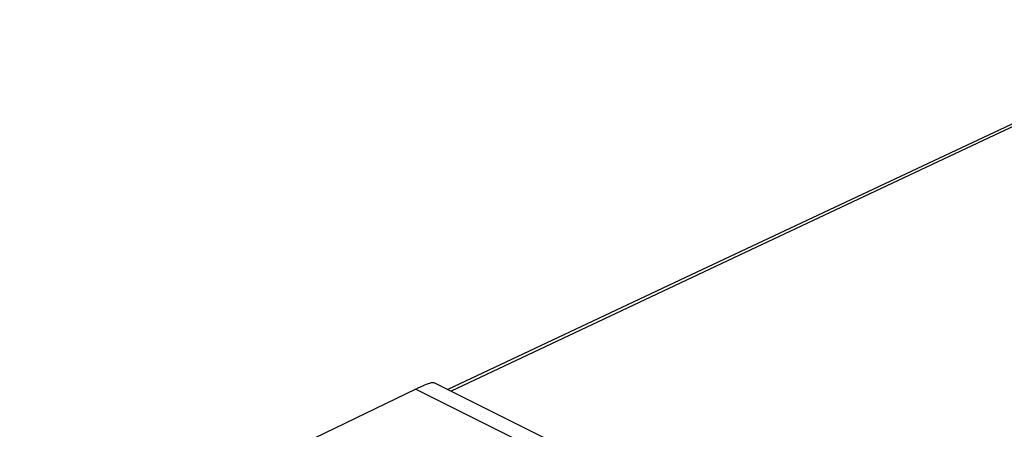
# Model space of a CAD drawing. Units: inches. Extents: x 73.5 to 136.8, y 115.1 to 181.9.
# Drawn here: x 83.5 to 98.6, y 173.8 to 180 of the extents above; entities that cross this region are included whole.
import ezdxf

# ---------------------------------------------------------------- set-up
doc = ezdxf.new("R2010")
doc.units = ezdxf.units.IN
doc.header["$MEASUREMENT"] = 0
doc.layers.add('ASSI', color=7, linetype='Continuous')
doc.layers.add('RACCORDO', color=7, linetype='Continuous')

# ---------------------------------------------------------------- blocks, each defined once
blk = doc.blocks.new('block 44')
at = {"layer": 'ASSI', "color": 7, "lineweight": 25, "true_color": 0xffffff}
blk.add_lwpolyline([(89.566, 174.38), (82.73, 171.074)], dxfattribs=at)
blk = doc.blocks.new('block 50')
at = {"layer": 'ASSI', "color": 7, "lineweight": 25, "true_color": 0xffffff}
blk.add_lwpolyline([(89.566, 174.38), (89.604, 174.398), (89.64, 174.415), (89.673, 174.43), (89.704, 174.443), (89.733, 174.455), (89.76, 174.464), (89.783, 174.472), (89.804, 174.478), (89.821, 174.481), (89.835, 174.482), (89.844, 174.48), (89.846, 174.479)], dxfattribs=at)
blk = doc.blocks.new('block 892')
at = {"layer": 'ASSI', "color": 7, "lineweight": 25, "true_color": 0xffffff}
blk.add_lwpolyline([(89.566, 174.38), (92.383, 172.972)], dxfattribs=at)
blk = doc.blocks.new('block 896')
at = {"layer": 'ASSI', "color": 7, "lineweight": 25, "true_color": 0xffffff}
blk.add_lwpolyline([(89.845, 174.481), (92.82, 172.993)], dxfattribs=at)
blk = doc.blocks.new('block 1009')
at = {"layer": 'RACCORDO', "color": 7, "lineweight": 25, "true_color": 0xffffff}
blk.add_lwpolyline([(89.566, 174.38), (89.604, 174.398), (89.64, 174.415), (89.673, 174.43), (89.704, 174.443), (89.733, 174.455), (89.76, 174.464), (89.783, 174.472), (89.804, 174.478), (89.821, 174.481), (89.835, 174.482), (89.844, 174.48), (89.846, 174.479)], dxfattribs=at)
blk = doc.blocks.new('block 1010')
at = {"layer": 'RACCORDO', "color": 7, "lineweight": 25, "true_color": 0xffffff}
blk.add_lwpolyline([(93.708, 176.091), (90.06, 174.373)], dxfattribs=at)
blk = doc.blocks.new('block 1011')
at = {"layer": 'RACCORDO', "color": 7, "lineweight": 25, "true_color": 0xffffff}
blk.add_lwpolyline([(94.435, 176.385), (90.109, 174.348)], dxfattribs=at)
blk = doc.blocks.new('block 1012')
at = {"layer": 'RACCORDO', "color": 7, "lineweight": 25, "true_color": 0xffffff}
blk.add_lwpolyline([(97.604, 177.922), (93.708, 176.091)], dxfattribs=at)
blk = doc.blocks.new('block 1013')
at = {"layer": 'RACCORDO', "color": 7, "lineweight": 25, "true_color": 0xffffff}
blk.add_lwpolyline([(98.362, 178.231), (94.435, 176.385)], dxfattribs=at)
blk = doc.blocks.new('block 1014')
at = {"layer": 'RACCORDO', "color": 7, "lineweight": 25, "true_color": 0xffffff}
blk.add_lwpolyline([(101.71, 179.85), (97.604, 177.922)], dxfattribs=at)
blk = doc.blocks.new('block 1015')
at = {"layer": 'RACCORDO', "color": 7, "lineweight": 25, "true_color": 0xffffff}
blk.add_lwpolyline([(102.226, 180.045), (98.362, 178.231)], dxfattribs=at)

msp = doc.modelspace()

# ---------------------------------------------------------------- block references
at = {"layer": 'ASSI'}
for name in ['block 44', 'block 50', 'block 892', 'block 896']:
    msp.add_blockref(name, (0, 0), dxfattribs=at)
at = {"layer": 'RACCORDO'}
for name in ['block 1015', 'block 1014', 'block 1013', 'block 1012', 'block 1011', 'block 1010', 'block 1009']:
    msp.add_blockref(name, (0, 0), dxfattribs=at)

doc.saveas('drawing.dxf')
